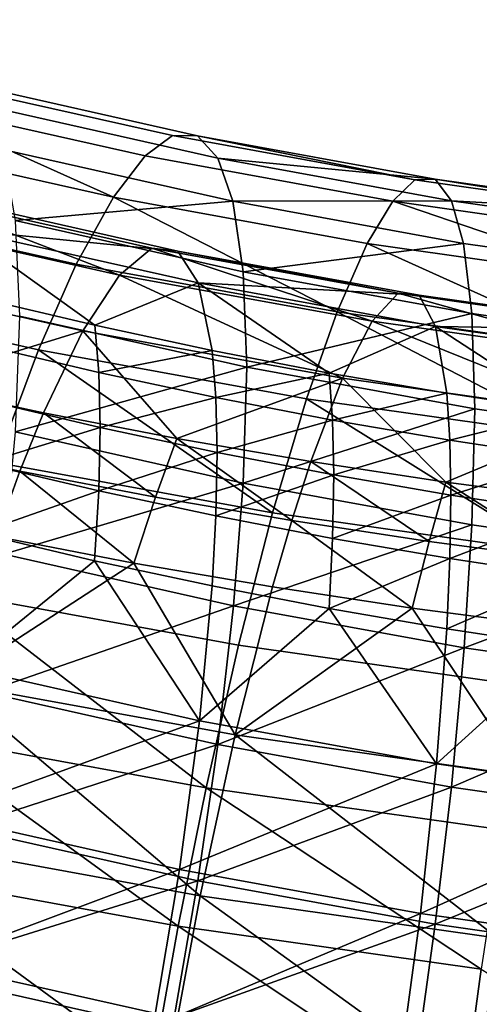
# Model space of a CAD drawing. Units: metres. Extents: x -9 to 2.1, y 0.3 to 4.9.
# Drawn here: x -1.6 to -1.6, y 1.5 to 1.5 of the extents above; entities that cross this region are included whole.
import ezdxf

# ---------------------------------------------------------------- set-up
doc = ezdxf.new("R2010")
doc.units = ezdxf.units.M
doc.linetypes.add('AUSGEZOGEN', pattern=[0])
doc.layers.add('Text Allgemein', color=7, linetype='AUSGEZOGEN', lineweight=25)
doc.layers.add('Vorh. Geländer', color=254, linetype='AUSGEZOGEN', lineweight=13)
doc.styles.add('ARIAL', font='ARIAL.TTF')

msp = doc.modelspace()

# ---------------------------------------------------------------- linework, layer by layer
at = {"layer": 'Vorh. Geländer', "color": 9, "linetype": 'AUSGEZOGEN', "lineweight": 25, "transparency": 33554687}
for points in [[(-1.584119, 1.546774, 1.264151), (-1.577834, 1.545361, 1.262966), (-1.578549, 1.544832, 1.259406), (-1.584972, 1.546276, 1.260618)], [(-1.583341, 1.546741, 1.267954), (-1.577181, 1.545357, 1.266792), (-1.577834, 1.545361, 1.262966), (-1.584119, 1.546774, 1.264151)], [(-1.582711, 1.546138, 1.271717), (-1.576653, 1.544777, 1.270574), (-1.577181, 1.545357, 1.266792), (-1.583341, 1.546741, 1.267954)], [(-1.584972, 1.546276, 1.260618), (-1.579371, 1.543757, 1.255875), (-1.585953, 1.545236, 1.257116)], [(-1.584972, 1.546276, 1.260618), (-1.578549, 1.544832, 1.259406), (-1.579371, 1.543757, 1.255875)], [(-1.582246, 1.544998, 1.275328), (-1.576263, 1.543653, 1.2742), (-1.576653, 1.544777, 1.270574), (-1.582711, 1.546138, 1.271717)], [(-1.585953, 1.545236, 1.257116), (-1.579371, 1.543757, 1.255875), (-1.580336, 1.542014, 1.252301), (-1.587103, 1.543535, 1.253578)], [(-1.577834, 1.545361, 1.262966), (-1.571529, 1.544209, 1.261999), (-1.572106, 1.543655, 1.258418), (-1.578549, 1.544832, 1.259406)], [(-1.577181, 1.545357, 1.266792), (-1.571529, 1.544209, 1.261999), (-1.577834, 1.545361, 1.262966)], [(-1.577181, 1.545357, 1.266792), (-1.571002, 1.544228, 1.265844), (-1.571529, 1.544209, 1.261999)], [(-1.576653, 1.544777, 1.270574), (-1.571002, 1.544228, 1.265844), (-1.577181, 1.545357, 1.266792)], [(-1.581926, 1.543151, 1.279077), (-1.576263, 1.543653, 1.2742), (-1.582246, 1.544998, 1.275328)], [(-1.578549, 1.544832, 1.259406), (-1.572106, 1.543655, 1.258418), (-1.572769, 1.54255, 1.254863), (-1.579371, 1.543757, 1.255875)], [(-1.576653, 1.544777, 1.270574), (-1.570576, 1.543666, 1.269642), (-1.571002, 1.544228, 1.265844)], [(-1.576263, 1.543653, 1.2742), (-1.570576, 1.543666, 1.269642), (-1.576653, 1.544777, 1.270574)], [(-1.571529, 1.544209, 1.261999), (-1.56514, 1.543303, 1.261239), (-1.565577, 1.542729, 1.257641), (-1.572106, 1.543655, 1.258418)], [(-1.571002, 1.544228, 1.265844), (-1.56514, 1.543303, 1.261239), (-1.571529, 1.544209, 1.261999)], [(-1.571002, 1.544228, 1.265844), (-1.564741, 1.543339, 1.265099), (-1.56514, 1.543303, 1.261239)], [(-1.570576, 1.543666, 1.269642), (-1.564741, 1.543339, 1.265099), (-1.571002, 1.544228, 1.265844)], [(-1.584765, 1.543865, 1.264493), (-1.579213, 1.541731, 1.259214), (-1.585764, 1.543203, 1.26045)], [(-1.584765, 1.543865, 1.264493), (-1.578376, 1.542428, 1.263287), (-1.579213, 1.541731, 1.259214)], [(-1.58395, 1.543765, 1.268553), (-1.577692, 1.542358, 1.267373), (-1.578376, 1.542428, 1.263287), (-1.584765, 1.543865, 1.264493)], [(-1.583322, 1.54291, 1.272612), (-1.577692, 1.542358, 1.267373), (-1.58395, 1.543765, 1.268553)], [(-1.581926, 1.543151, 1.279077), (-1.575995, 1.541818, 1.277958), (-1.576263, 1.543653, 1.2742)], [(-1.579371, 1.543757, 1.255875), (-1.573548, 1.540773, 1.25126), (-1.580336, 1.542014, 1.252301)], [(-1.579371, 1.543757, 1.255875), (-1.572769, 1.54255, 1.254863), (-1.573548, 1.540773, 1.25126)], [(-1.576263, 1.543653, 1.2742), (-1.570261, 1.542556, 1.273279), (-1.570576, 1.543666, 1.269642)], [(-1.575995, 1.541818, 1.277958), (-1.570261, 1.542556, 1.273279), (-1.576263, 1.543653, 1.2742)], [(-1.572106, 1.543655, 1.258418), (-1.566079, 1.541601, 1.254066), (-1.572769, 1.54255, 1.254863)], [(-1.572106, 1.543655, 1.258418), (-1.565577, 1.542729, 1.257641), (-1.566079, 1.541601, 1.254066)], [(-1.570576, 1.543666, 1.269642), (-1.564418, 1.542793, 1.268909), (-1.564741, 1.543339, 1.265099)], [(-1.570261, 1.542556, 1.273279), (-1.56418, 1.541693, 1.272556), (-1.564418, 1.542793, 1.268909), (-1.570576, 1.543666, 1.269642)], [(-1.587103, 1.543535, 1.253578), (-1.580336, 1.542014, 1.252301), (-1.581324, 1.539789, 1.249166), (-1.588282, 1.541353, 1.250478)], [(-1.585764, 1.543203, 1.26045), (-1.579213, 1.541731, 1.259214), (-1.580166, 1.54028, 1.255365), (-1.5869, 1.541793, 1.256636)], [(-1.581814, 1.540663, 1.282582), (-1.575901, 1.539333, 1.281467), (-1.575995, 1.541818, 1.277958), (-1.581926, 1.543151, 1.279077)], [(-1.583322, 1.54291, 1.272612), (-1.577165, 1.541526, 1.271451), (-1.577692, 1.542358, 1.267373)], [(-1.583322, 1.54291, 1.272612), (-1.582886, 1.541138, 1.276831), (-1.579855, 1.540424, 1.276232)], [(-1.577165, 1.541526, 1.271451), (-1.583322, 1.54291, 1.272612), (-1.579855, 1.540424, 1.276232)], [(-1.578376, 1.542428, 1.263287), (-1.572642, 1.54053, 1.258206), (-1.579213, 1.541731, 1.259214)], [(-1.578376, 1.542428, 1.263287), (-1.571966, 1.541257, 1.262304), (-1.572642, 1.54053, 1.258206)], [(-1.577692, 1.542358, 1.267373), (-1.571966, 1.541257, 1.262304), (-1.578376, 1.542428, 1.263287)], [(-1.577692, 1.542358, 1.267373), (-1.571415, 1.541211, 1.26641), (-1.571966, 1.541257, 1.262304)], [(-1.577165, 1.541526, 1.271451), (-1.571415, 1.541211, 1.26641), (-1.577692, 1.542358, 1.267373)], [(-1.575995, 1.541818, 1.277958), (-1.570045, 1.540731, 1.277046), (-1.570261, 1.542556, 1.273279)], [(-1.572769, 1.54255, 1.254863), (-1.566669, 1.539797, 1.250442), (-1.573548, 1.540773, 1.25126)], [(-1.572769, 1.54255, 1.254863), (-1.566079, 1.541601, 1.254066), (-1.566669, 1.539797, 1.250442)], [(-1.570045, 1.540731, 1.277046), (-1.564016, 1.539876, 1.276328), (-1.56418, 1.541693, 1.272556), (-1.570261, 1.542556, 1.273279)], [(-1.580336, 1.542014, 1.252301), (-1.573548, 1.540773, 1.25126), (-1.574345, 1.538514, 1.248095), (-1.581324, 1.539789, 1.249166)], [(-1.575901, 1.539333, 1.281467), (-1.570045, 1.540731, 1.277046), (-1.575995, 1.541818, 1.277958)], [(-1.5869, 1.541793, 1.256636), (-1.580166, 1.54028, 1.255365), (-1.584669, 1.538891, 1.252534)], [(-1.579213, 1.541731, 1.259214), (-1.57341, 1.539045, 1.254329), (-1.580166, 1.54028, 1.255365)], [(-1.579213, 1.541731, 1.259214), (-1.572642, 1.54053, 1.258206), (-1.57341, 1.539045, 1.254329)], [(-1.588282, 1.541353, 1.250478), (-1.581324, 1.539789, 1.249166), (-1.582423, 1.536855, 1.24623)], [(-1.579855, 1.540424, 1.276232), (-1.5768, 1.53977, 1.275683), (-1.577165, 1.541526, 1.271451)], [(-1.577165, 1.541526, 1.271451), (-1.570989, 1.540397, 1.270504), (-1.571415, 1.541211, 1.26641)], [(-1.577165, 1.541526, 1.271451), (-1.5768, 1.53977, 1.275683), (-1.573757, 1.539182, 1.27519)], [(-1.570989, 1.540397, 1.270504), (-1.577165, 1.541526, 1.271451), (-1.573757, 1.539182, 1.27519)], [(-1.582771, 1.539906, 1.278855), (-1.579749, 1.539194, 1.278257), (-1.579855, 1.540424, 1.276232), (-1.582886, 1.541138, 1.276831)], [(-1.571966, 1.541257, 1.262304), (-1.565983, 1.539585, 1.257414), (-1.572642, 1.54053, 1.258206)], [(-1.571966, 1.541257, 1.262304), (-1.565471, 1.540336, 1.261531), (-1.565983, 1.539585, 1.257414)], [(-1.571415, 1.541211, 1.26641), (-1.565053, 1.540308, 1.265653), (-1.565471, 1.540336, 1.261531), (-1.571966, 1.541257, 1.262304)], [(-1.570989, 1.540397, 1.270504), (-1.565053, 1.540308, 1.265653), (-1.571415, 1.541211, 1.26641)], [(-1.581925, 1.537648, 1.285637), (-1.575901, 1.539333, 1.281467), (-1.581814, 1.540663, 1.282582)], [(-1.575901, 1.539333, 1.281467), (-1.569969, 1.538249, 1.280557), (-1.570045, 1.540731, 1.277046)], [(-1.573548, 1.540773, 1.25126), (-1.567273, 1.53751, 1.247254), (-1.574345, 1.538514, 1.248095)], [(-1.573548, 1.540773, 1.25126), (-1.566669, 1.539797, 1.250442), (-1.567273, 1.53751, 1.247254)], [(-1.572642, 1.54053, 1.258206), (-1.566565, 1.538074, 1.253515), (-1.57341, 1.539045, 1.254329)], [(-1.572642, 1.54053, 1.258206), (-1.565983, 1.539585, 1.257414), (-1.566565, 1.538074, 1.253515)], [(-1.569969, 1.538249, 1.280557), (-1.563959, 1.537397, 1.279842), (-1.564016, 1.539876, 1.276328), (-1.570045, 1.540731, 1.277046)], [(-1.580166, 1.54028, 1.255365), (-1.58119, 1.538146, 1.251909), (-1.584669, 1.538891, 1.252534)], [(-1.577724, 1.537477, 1.251347), (-1.58119, 1.538146, 1.251909), (-1.580166, 1.54028, 1.255365)], [(-1.580166, 1.54028, 1.255365), (-1.57341, 1.539045, 1.254329), (-1.577724, 1.537477, 1.251347)], [(-1.579749, 1.539194, 1.278257), (-1.5768, 1.53977, 1.275683), (-1.579855, 1.540424, 1.276232)], [(-1.573757, 1.539182, 1.27519), (-1.570695, 1.538654, 1.274747), (-1.570989, 1.540397, 1.270504)], [(-1.570989, 1.540397, 1.270504), (-1.564731, 1.539509, 1.269759), (-1.565053, 1.540308, 1.265653)], [(-1.570989, 1.540397, 1.270504), (-1.570695, 1.538654, 1.274747), (-1.567609, 1.538185, 1.274353)], [(-1.564731, 1.539509, 1.269759), (-1.570989, 1.540397, 1.270504), (-1.567609, 1.538185, 1.274353)], [(-1.582733, 1.538475, 1.280746), (-1.579714, 1.537764, 1.28015), (-1.579749, 1.539194, 1.278257), (-1.582771, 1.539906, 1.278855)], [(-1.581324, 1.539789, 1.249166), (-1.575231, 1.535541, 1.245127), (-1.582423, 1.536855, 1.24623)], [(-1.581324, 1.539789, 1.249166), (-1.574345, 1.538514, 1.248095), (-1.575231, 1.535541, 1.245127)], [(-1.579749, 1.539194, 1.278257), (-1.576704, 1.538542, 1.27771), (-1.5768, 1.53977, 1.275683)], [(-1.576704, 1.538542, 1.27771), (-1.573757, 1.539182, 1.27519), (-1.5768, 1.53977, 1.275683)], [(-1.581925, 1.537648, 1.285637), (-1.575994, 1.536315, 1.284519), (-1.575901, 1.539333, 1.281467)], [(-1.575994, 1.536315, 1.284519), (-1.569969, 1.538249, 1.280557), (-1.575901, 1.539333, 1.281467)], [(-1.579714, 1.537764, 1.28015), (-1.576704, 1.538542, 1.27771), (-1.579749, 1.539194, 1.278257)], [(-1.57341, 1.539045, 1.254329), (-1.574237, 1.536875, 1.250843), (-1.577724, 1.537477, 1.251347)], [(-1.576704, 1.538542, 1.27771), (-1.573669, 1.537956, 1.277219), (-1.573757, 1.539182, 1.27519)], [(-1.570722, 1.536341, 1.250394), (-1.574237, 1.536875, 1.250843), (-1.57341, 1.539045, 1.254329)], [(-1.573669, 1.537956, 1.277219), (-1.570695, 1.538654, 1.274747), (-1.573757, 1.539182, 1.27519)], [(-1.57341, 1.539045, 1.254329), (-1.566565, 1.538074, 1.253515), (-1.570722, 1.536341, 1.250394)], [(-1.584669, 1.538891, 1.252534), (-1.58119, 1.538146, 1.251909), (-1.581803, 1.53663, 1.250128), (-1.585341, 1.537388, 1.250763)], [(-1.582773, 1.536828, 1.282516), (-1.579714, 1.537764, 1.28015), (-1.582733, 1.538475, 1.280746)], [(-1.579714, 1.537764, 1.28015), (-1.576671, 1.537112, 1.279603), (-1.576704, 1.538542, 1.27771)], [(-1.576671, 1.537112, 1.279603), (-1.573669, 1.537956, 1.277219), (-1.576704, 1.538542, 1.27771)], [(-1.574345, 1.538514, 1.248095), (-1.567944, 1.534507, 1.24426), (-1.575231, 1.535541, 1.245127)], [(-1.574345, 1.538514, 1.248095), (-1.567273, 1.53751, 1.247254), (-1.567944, 1.534507, 1.24426)], [(-1.573669, 1.537956, 1.277219), (-1.570617, 1.53743, 1.276777), (-1.570695, 1.538654, 1.274747)], [(-1.570617, 1.53743, 1.276777), (-1.567609, 1.538185, 1.274353), (-1.570695, 1.538654, 1.274747)], [(-1.575994, 1.536315, 1.284519), (-1.570044, 1.535227, 1.283606), (-1.569969, 1.538249, 1.280557)], [(-1.570044, 1.535227, 1.283606), (-1.564016, 1.534372, 1.282889), (-1.563959, 1.537397, 1.279842), (-1.569969, 1.538249, 1.280557)], [(-1.58119, 1.538146, 1.251909), (-1.578278, 1.535949, 1.249557), (-1.581803, 1.53663, 1.250128)], [(-1.58119, 1.538146, 1.251909), (-1.577724, 1.537477, 1.251347), (-1.578278, 1.535949, 1.249557)], [(-1.566565, 1.538074, 1.253515), (-1.567191, 1.535876, 1.250004), (-1.570722, 1.536341, 1.250394)], [(-1.570617, 1.53743, 1.276777), (-1.56754, 1.536962, 1.276385), (-1.567609, 1.538185, 1.274353)], [(-1.582773, 1.536828, 1.282516), (-1.57975, 1.536116, 1.281919), (-1.579714, 1.537764, 1.28015)], [(-1.57975, 1.536116, 1.281919), (-1.576671, 1.537112, 1.279603), (-1.579714, 1.537764, 1.28015)], [(-1.576671, 1.537112, 1.279603), (-1.57364, 1.536527, 1.279112), (-1.573669, 1.537956, 1.277219)], [(-1.57364, 1.536527, 1.279112), (-1.570617, 1.53743, 1.276777), (-1.573669, 1.537956, 1.277219)], [(-1.582223, 1.534465, 1.287991), (-1.575994, 1.536315, 1.284519), (-1.581925, 1.537648, 1.285637)], [(-1.577724, 1.537477, 1.251347), (-1.574731, 1.535338, 1.249043), (-1.578278, 1.535949, 1.249557)], [(-1.577724, 1.537477, 1.251347), (-1.574237, 1.536875, 1.250843), (-1.574731, 1.535338, 1.249043)], [(-1.585341, 1.537388, 1.250763), (-1.581803, 1.53663, 1.250128), (-1.582423, 1.534927, 1.248528)], [(-1.57364, 1.536527, 1.279112), (-1.570591, 1.536001, 1.278671), (-1.570617, 1.53743, 1.276777)], [(-1.570591, 1.536001, 1.278671), (-1.56754, 1.536962, 1.276385), (-1.570617, 1.53743, 1.276777)], [(-1.57975, 1.536116, 1.281919), (-1.576705, 1.535464, 1.281371), (-1.576671, 1.537112, 1.279603)], [(-1.576705, 1.535464, 1.281371), (-1.57364, 1.536527, 1.279112), (-1.576671, 1.537112, 1.279603)], [(-1.570591, 1.536001, 1.278671), (-1.567517, 1.535534, 1.278279), (-1.56754, 1.536962, 1.276385)], [(-1.582423, 1.536855, 1.24623), (-1.575231, 1.535541, 1.245127), (-1.576119, 1.532095, 1.242711), (-1.583523, 1.533448, 1.243847)], [(-1.582892, 1.53501, 1.284105), (-1.57975, 1.536116, 1.281919), (-1.582773, 1.536828, 1.282516)], [(-1.574237, 1.536875, 1.250843), (-1.571157, 1.534794, 1.248587), (-1.574731, 1.535338, 1.249043)], [(-1.574237, 1.536875, 1.250843), (-1.570722, 1.536341, 1.250394), (-1.571157, 1.534794, 1.248587)], [(-1.581803, 1.53663, 1.250128), (-1.578838, 1.534234, 1.247947), (-1.582423, 1.534927, 1.248528)], [(-1.581803, 1.53663, 1.250128), (-1.578278, 1.535949, 1.249557), (-1.578838, 1.534234, 1.247947)], [(-1.576705, 1.535464, 1.281371), (-1.573671, 1.534878, 1.28088), (-1.57364, 1.536527, 1.279112)], [(-1.573671, 1.534878, 1.28088), (-1.570591, 1.536001, 1.278671), (-1.57364, 1.536527, 1.279112)], [(-1.582223, 1.534465, 1.287991), (-1.576244, 1.533121, 1.286863), (-1.575994, 1.536315, 1.284519)], [(-1.576244, 1.533121, 1.286863), (-1.570044, 1.535227, 1.283606), (-1.575994, 1.536315, 1.284519)], [(-1.570722, 1.536341, 1.250394), (-1.567565, 1.534321, 1.24819), (-1.571157, 1.534794, 1.248587)], [(-1.570722, 1.536341, 1.250394), (-1.567191, 1.535876, 1.250004), (-1.567565, 1.534321, 1.24819)], [(-1.582892, 1.53501, 1.284105), (-1.57986, 1.534295, 1.283506), (-1.57975, 1.536116, 1.281919)], [(-1.57986, 1.534295, 1.283506), (-1.576805, 1.533641, 1.282957), (-1.576705, 1.535464, 1.281371), (-1.57975, 1.536116, 1.281919)], [(-1.578278, 1.535949, 1.249557), (-1.574731, 1.535338, 1.249043), (-1.575231, 1.533612, 1.247425), (-1.578838, 1.534234, 1.247947)], [(-1.573671, 1.534878, 1.28088), (-1.570618, 1.534351, 1.280438), (-1.570591, 1.536001, 1.278671)], [(-1.570618, 1.534351, 1.280438), (-1.567517, 1.535534, 1.278279), (-1.570591, 1.536001, 1.278671)], [(-1.576805, 1.533641, 1.282957), (-1.573761, 1.533053, 1.282464), (-1.573671, 1.534878, 1.28088), (-1.576705, 1.535464, 1.281371)], [(-1.575231, 1.535541, 1.245127), (-1.567944, 1.534507, 1.24426), (-1.568616, 1.531031, 1.241818), (-1.576119, 1.532095, 1.242711)], [(-1.570618, 1.534351, 1.280438), (-1.567541, 1.533884, 1.280046), (-1.567517, 1.535534, 1.278279)], [(-1.576244, 1.533121, 1.286863), (-1.570246, 1.532025, 1.285943), (-1.570044, 1.535227, 1.283606)], [(-1.574731, 1.535338, 1.249043), (-1.571596, 1.53306, 1.246961), (-1.575231, 1.533612, 1.247425)], [(-1.574731, 1.535338, 1.249043), (-1.571157, 1.534794, 1.248587), (-1.571596, 1.53306, 1.246961)], [(-1.570246, 1.532025, 1.285943), (-1.564016, 1.534372, 1.282889), (-1.570044, 1.535227, 1.283606)], [(-1.583632, 1.531117, 1.245985), (-1.582423, 1.534927, 1.248528), (-1.578838, 1.534234, 1.247947)], [(-1.57986, 1.534295, 1.283506), (-1.582892, 1.53501, 1.284105), (-1.583283, 1.531514, 1.286381)], [(-1.573761, 1.533053, 1.282464), (-1.570618, 1.534351, 1.280438), (-1.573671, 1.534878, 1.28088)], [(-1.571157, 1.534794, 1.248587), (-1.567565, 1.534321, 1.24819), (-1.567944, 1.532579, 1.246558), (-1.571596, 1.53306, 1.246961)], [(-1.582718, 1.53087, 1.28988), (-1.576244, 1.533121, 1.286863), (-1.582223, 1.534465, 1.287991)], [(-1.570246, 1.532025, 1.285943), (-1.564168, 1.531162, 1.28522), (-1.564016, 1.534372, 1.282889)], [(-1.576207, 1.52976, 1.244846), (-1.583632, 1.531117, 1.245985), (-1.578838, 1.534234, 1.247947)], [(-1.583283, 1.531514, 1.286381), (-1.577133, 1.530131, 1.285221), (-1.57986, 1.534295, 1.283506)], [(-1.577133, 1.530131, 1.285221), (-1.576805, 1.533641, 1.282957), (-1.57986, 1.534295, 1.283506)], [(-1.578838, 1.534234, 1.247947), (-1.575231, 1.533612, 1.247425), (-1.576207, 1.52976, 1.244846)], [(-1.573761, 1.533053, 1.282464), (-1.570699, 1.532525, 1.282021), (-1.570618, 1.534351, 1.280438)], [(-1.570699, 1.532525, 1.282021), (-1.567541, 1.533884, 1.280046), (-1.570618, 1.534351, 1.280438)], [(-1.570699, 1.532525, 1.282021), (-1.567612, 1.532056, 1.281627), (-1.567541, 1.533884, 1.280046)], [(-1.573761, 1.533053, 1.282464), (-1.576805, 1.533641, 1.282957), (-1.577133, 1.530131, 1.285221)], [(-1.576207, 1.52976, 1.244846), (-1.575231, 1.533612, 1.247425), (-1.571596, 1.53306, 1.246961)], [(-1.583523, 1.533448, 1.243847), (-1.57696, 1.528382, 1.24096), (-1.584565, 1.529772, 1.242126)], [(-1.583523, 1.533448, 1.243847), (-1.576119, 1.532095, 1.242711), (-1.57696, 1.528382, 1.24096)], [(-1.582718, 1.53087, 1.28988), (-1.576659, 1.529508, 1.288737), (-1.576244, 1.533121, 1.286863)], [(-1.576659, 1.529508, 1.288737), (-1.570246, 1.532025, 1.285943), (-1.576244, 1.533121, 1.286863)], [(-1.577133, 1.530131, 1.285221), (-1.570963, 1.529004, 1.284275), (-1.573761, 1.533053, 1.282464)], [(-1.568683, 1.528692, 1.243951), (-1.576207, 1.52976, 1.244846), (-1.571596, 1.53306, 1.246961)], [(-1.570963, 1.529004, 1.284275), (-1.570699, 1.532525, 1.282021), (-1.573761, 1.533053, 1.282464)], [(-1.571596, 1.53306, 1.246961), (-1.567944, 1.532579, 1.246558), (-1.568683, 1.528692, 1.243951)], [(-1.567612, 1.532056, 1.281627), (-1.570699, 1.532525, 1.282021), (-1.570963, 1.529004, 1.284275)], [(-1.576119, 1.532095, 1.242711), (-1.568616, 1.531031, 1.241818), (-1.569253, 1.527289, 1.240043), (-1.57696, 1.528382, 1.24096)], [(-1.576659, 1.529508, 1.288737), (-1.570581, 1.528397, 1.287805), (-1.570246, 1.532025, 1.285943)], [(-1.570963, 1.529004, 1.284275), (-1.564711, 1.528117, 1.28353), (-1.567612, 1.532056, 1.281627)], [(-1.570581, 1.528397, 1.287805), (-1.564168, 1.531162, 1.28522), (-1.570246, 1.532025, 1.285943)], [(-1.5839, 1.52766, 1.287989), (-1.577133, 1.530131, 1.285221), (-1.583283, 1.531514, 1.286381)], [(-1.583632, 1.531117, 1.245985), (-1.577113, 1.525569, 1.243188), (-1.584755, 1.526966, 1.244359)], [(-1.583632, 1.531117, 1.245985), (-1.576207, 1.52976, 1.244846), (-1.577113, 1.525569, 1.243188)], [(-1.570581, 1.528397, 1.287805), (-1.564422, 1.527523, 1.287072), (-1.564168, 1.531162, 1.28522)], [(-1.583335, 1.527344, 1.2911), (-1.576659, 1.529508, 1.288737), (-1.582718, 1.53087, 1.28988)], [(-1.5839, 1.52766, 1.287989), (-1.57765, 1.526255, 1.28681), (-1.577133, 1.530131, 1.285221)], [(-1.57765, 1.526255, 1.28681), (-1.570963, 1.529004, 1.284275), (-1.577133, 1.530131, 1.285221)], [(-1.584565, 1.529772, 1.242126), (-1.577685, 1.524782, 1.239924), (-1.585464, 1.526203, 1.241117)], [(-1.584565, 1.529772, 1.242126), (-1.57696, 1.528382, 1.24096), (-1.577685, 1.524782, 1.239924)], [(-1.576207, 1.52976, 1.244846), (-1.569369, 1.524471, 1.242266), (-1.577113, 1.525569, 1.243188)], [(-1.576207, 1.52976, 1.244846), (-1.568683, 1.528692, 1.243951), (-1.569369, 1.524471, 1.242266)], [(-1.583335, 1.527344, 1.2911), (-1.577176, 1.525959, 1.289939), (-1.576659, 1.529508, 1.288737)], [(-1.577176, 1.525959, 1.289939), (-1.570581, 1.528397, 1.287805), (-1.576659, 1.529508, 1.288737)], [(-1.57765, 1.526255, 1.28681), (-1.571381, 1.525109, 1.285849), (-1.570963, 1.529004, 1.284275)], [(-1.571381, 1.525109, 1.285849), (-1.564711, 1.528117, 1.28353), (-1.570963, 1.529004, 1.284275)], [(-1.57696, 1.528382, 1.24096), (-1.569802, 1.523664, 1.238986), (-1.577685, 1.524782, 1.239924)], [(-1.577176, 1.525959, 1.289939), (-1.570998, 1.52483, 1.288991), (-1.570581, 1.528397, 1.287805)], [(-1.57696, 1.528382, 1.24096), (-1.569253, 1.527289, 1.240043), (-1.569802, 1.523664, 1.238986)], [(-1.570998, 1.52483, 1.288991), (-1.564422, 1.527523, 1.287072), (-1.570581, 1.528397, 1.287805)], [(-1.571381, 1.525109, 1.285849), (-1.565028, 1.524208, 1.285093), (-1.564711, 1.528117, 1.28353)], [(-1.584718, 1.523614, 1.288853), (-1.57765, 1.526255, 1.28681), (-1.5839, 1.52766, 1.287989)], [(-1.570998, 1.52483, 1.288991), (-1.564738, 1.523942, 1.288246), (-1.564422, 1.527523, 1.287072)], [(-1.584066, 1.523812, 1.291775), (-1.577176, 1.525959, 1.289939), (-1.583335, 1.527344, 1.2911)], [(-1.584755, 1.526966, 1.244359), (-1.577113, 1.525569, 1.243188), (-1.577871, 1.521508, 1.242459), (-1.585694, 1.522938, 1.243659)], [(-1.585464, 1.526203, 1.241117), (-1.578362, 1.52101, 1.239442), (-1.586303, 1.522461, 1.24066)], [(-1.585464, 1.526203, 1.241117), (-1.577685, 1.524782, 1.239924), (-1.578362, 1.52101, 1.239442)], [(-1.584718, 1.523614, 1.288853), (-1.578336, 1.52218, 1.287649), (-1.57765, 1.526255, 1.28681)], [(-1.578336, 1.52218, 1.287649), (-1.571381, 1.525109, 1.285849), (-1.57765, 1.526255, 1.28681)], [(-1.584066, 1.523812, 1.291775), (-1.577789, 1.522401, 1.290591), (-1.577176, 1.525959, 1.289939)], [(-1.577789, 1.522401, 1.290591), (-1.570998, 1.52483, 1.288991), (-1.577176, 1.525959, 1.289939)], [(-1.577113, 1.525569, 1.243188), (-1.569943, 1.520383, 1.241516), (-1.577871, 1.521508, 1.242459)], [(-1.577113, 1.525569, 1.243188), (-1.569369, 1.524471, 1.242266), (-1.569943, 1.520383, 1.241516)], [(-1.578336, 1.52218, 1.287649), (-1.571934, 1.52101, 1.286668), (-1.571381, 1.525109, 1.285849)], [(-1.571934, 1.52101, 1.286668), (-1.565447, 1.520089, 1.285895), (-1.565028, 1.524208, 1.285093), (-1.571381, 1.525109, 1.285849)], [(-1.577685, 1.524782, 1.239924), (-1.570316, 1.519868, 1.238484), (-1.578362, 1.52101, 1.239442)], [(-1.577789, 1.522401, 1.290591), (-1.571492, 1.52125, 1.289625), (-1.570998, 1.52483, 1.288991)], [(-1.577685, 1.524782, 1.239924), (-1.569802, 1.523664, 1.238986), (-1.570316, 1.519868, 1.238484)], [(-1.571492, 1.52125, 1.289625), (-1.565112, 1.520345, 1.288866), (-1.564738, 1.523942, 1.288246), (-1.570998, 1.52483, 1.288991)], [(-1.569369, 1.524471, 1.242266), (-1.561975, 1.519572, 1.240835), (-1.569943, 1.520383, 1.241516)], [(-1.585691, 1.519588, 1.288949), (-1.578336, 1.52218, 1.287649), (-1.584718, 1.523614, 1.288853)], [(-1.584964, 1.520039, 1.291926), (-1.577789, 1.522401, 1.290591), (-1.584066, 1.523812, 1.291775)], [(-1.569802, 1.523664, 1.238986), (-1.562227, 1.519045, 1.237794), (-1.570316, 1.519868, 1.238484)], [(-1.585694, 1.522938, 1.243659), (-1.578528, 1.517418, 1.242501), (-1.586509, 1.518877, 1.243725)], [(-1.585694, 1.522938, 1.243659), (-1.577871, 1.521508, 1.242459), (-1.578528, 1.517418, 1.242501)]]:
    msp.add_3dface(points, dxfattribs=at)

# ---------------------------------------------------------------- texts
at = {"layer": 'Text Allgemein', "color": 7, "linetype": 'AUSGEZOGEN', "lineweight": 25, "transparency": 33554687, "insert": (-2.391026, 1.67374), "char_height": 0.18, "width": 1.81518147, "attachment_point": 1, "line_spacing_factor": 1.024096, "style": 'ARIAL'}
msp.add_mtext('\\A1;{\\fArial|i0|b0;\\H0.180000;\\W0.833333;\\C7;TURM FCR2,2/2,0}\\P{\\fArial|i0|b0;\\H0.180000;\\W0.833333;\\C1;XXXXX}\\P', dxfattribs=at)

doc.saveas('drawing.dxf')
